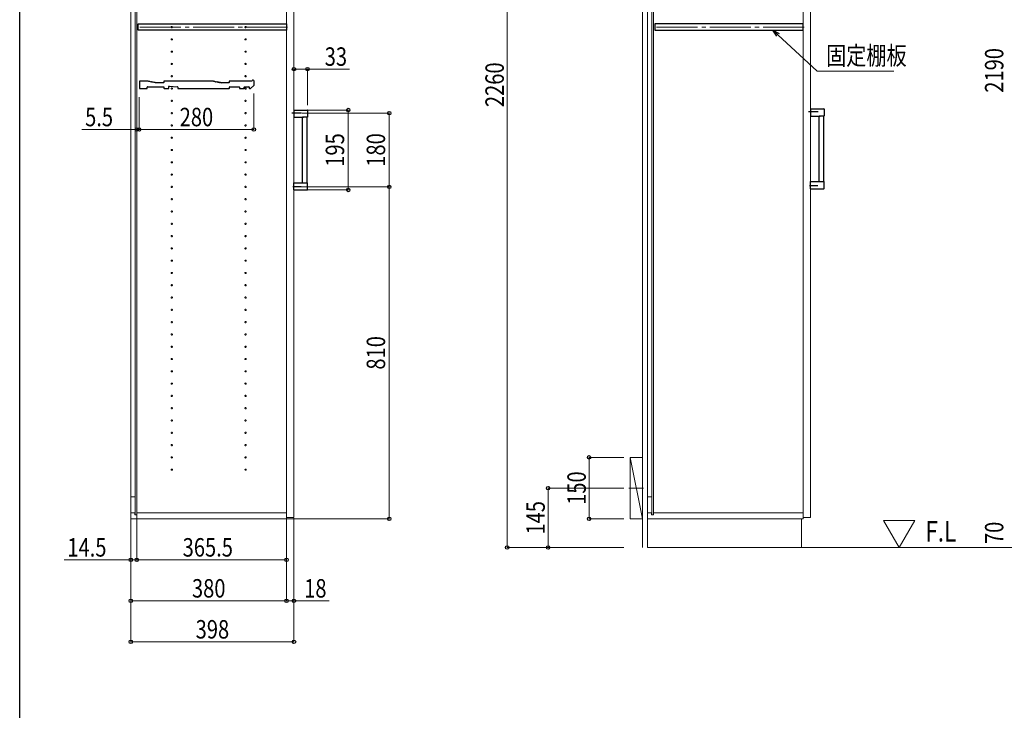
# Model space of a CAD drawing. Extents: x 0 to 5544, y 0 to 8978.
# Drawn here: x 0 to 2402, y 3247 to 4932 of the extents above; entities that cross this region are included whole.
import ezdxf

# ---------------------------------------------------------------- set-up
doc = ezdxf.new("R2010")
doc.units = 0
doc.linetypes.add('YCENTER_1', pattern=[13, 10, -1, 1, -1])
doc.layers.add('USER1', color=3, linetype='CONTINUOUS')
doc.layers.add('YKK_ZWAK', color=7, linetype='CONTINUOUS')
for name, color, linetype, lineweight in [('YKK_11', 7, 'CONTINUOUS', 30), ('YKK_12', 2, 'CONTINUOUS', 13), ('YKK_13', 4, 'CONTINUOUS', 30), ('YKK_D', 6, 'CONTINUOUS', 13), ('YSS_K', 3, 'CONTINUOUS', 13)]:
    doc.layers.add(name, color=color, linetype=linetype, lineweight=lineweight)
doc.styles.add('text-b', font='extslim2.shx', dxfattribs={"width": 0.8, "bigfont": 'extfont2.shx'})

msp = doc.modelspace()

# ---------------------------------------------------------------- linework, layer by layer
at = {"layer": 'YKK_11'}
for p, q in [((289.1, 4906.3), (289.1, 4921.3)), ((289.1, 4921.3), (650.6, 4921.3)), ((650.6, 4906.3), (289.1, 4906.3)), ((650.6, 4921.3), (650.6, 4906.3)), ((1911.2, 4921.3), (1549.7, 4921.3)), ((1549.7, 4921.3), (1549.7, 4906.3)), ((1549.7, 4906.3), (1911.2, 4906.3)), ((1911.2, 4906.3), (1911.2, 4921.3)), ((291.9, 4781.4), (291.9, 4764.5)), ((295.4, 4782.1), (292.6, 4782.1)), ((296.1, 4781.8), (295.9, 4781.9)), ((297.6, 4781.8), (296.1, 4781.8)), ((297.8, 4781.9), (297.6, 4781.8)), ((299.3, 4781.9), (298.9, 4781.9)), ((300.8, 4781.9), (300.4, 4781.9)), ((302.3, 4781.9), (301.9, 4781.9)), ((303.8, 4781.9), (303.4, 4781.9)), ((305.3, 4781.9), (304.9, 4781.9)), ((306.8, 4781.9), (306.4, 4781.9)), ((308.3, 4781.9), (307.9, 4781.9)), ((309.8, 4781.9), (309.4, 4781.9)), ((310.8, 4782.1), (310.4, 4782.1)), ((312.5, 4781.8), (310.9, 4782.1)), ((313.4, 4781.4), (313, 4781.5)), ((314.9, 4781.1), (314.5, 4781.2)), ((316.3, 4780.9), (316, 4780.9)), ((317.8, 4780.6), (317.4, 4780.6)), ((351.9, 4781.4), (351.9, 4778.8)), ((353.4, 4782.1), (352.6, 4782.1)), ((354.3, 4781.9), (353.9, 4781.9)), ((355.8, 4781.9), (355.4, 4781.9)), ((357.3, 4781.9), (356.9, 4781.9)), ((358.8, 4781.9), (358.4, 4781.9)), ((360.3, 4781.9), (359.9, 4781.9)), ((361.8, 4781.9), (361.4, 4781.9)), ((363.3, 4781.9), (362.9, 4781.9)), ((364.8, 4781.9), (364.4, 4781.9)), ((366.3, 4781.9), (365.9, 4781.9)), ((367.8, 4781.9), (367.4, 4781.9)), ((369.3, 4781.9), (368.9, 4781.9)), ((370.8, 4781.9), (370.4, 4781.9)), ((372.3, 4781.9), (371.9, 4781.9)), ((373.8, 4781.9), (373.4, 4781.9)), ((375.3, 4781.9), (374.9, 4781.9)), ((376.8, 4781.9), (376.4, 4781.9)), ((378.3, 4781.9), (377.9, 4781.9)), ((379.8, 4781.9), (379.4, 4781.9)), ((381.3, 4781.9), (380.9, 4781.9)), ((382.8, 4781.9), (382.4, 4781.9)), ((384.3, 4781.9), (383.9, 4781.9)), ((385.8, 4781.9), (385.4, 4781.9)), ((387.3, 4781.9), (386.9, 4781.9)), ((388.8, 4781.9), (388.4, 4781.9)), ((390.3, 4781.9), (389.9, 4781.9)), ((391.8, 4781.9), (391.4, 4781.9)), ((393.3, 4781.9), (392.9, 4781.9)), ((394.8, 4781.9), (394.4, 4781.9)), ((396.3, 4781.9), (395.9, 4781.9)), ((397.8, 4781.9), (397.4, 4781.9)), ((399.3, 4781.9), (398.9, 4781.9)), ((400.8, 4781.9), (400.4, 4781.9)), ((402.3, 4781.9), (401.9, 4781.9)), ((403.8, 4781.9), (403.4, 4781.9)), ((405.3, 4781.9), (404.9, 4781.9)), ((406.8, 4781.9), (406.4, 4781.9)), ((408.3, 4781.9), (407.9, 4781.9)), ((409.8, 4781.9), (409.4, 4781.9)), ((411.3, 4781.9), (410.9, 4781.9)), ((412.8, 4781.9), (412.4, 4781.9)), ((414.3, 4781.9), (413.9, 4781.9)), ((415.8, 4781.9), (415.4, 4781.9)), ((417.3, 4781.9), (416.9, 4781.9)), ((418.8, 4781.9), (418.4, 4781.9)), ((420.3, 4781.9), (419.9, 4781.9)), ((421.8, 4781.9), (421.4, 4781.9)), ((423.3, 4781.9), (422.9, 4781.9)), ((424.8, 4781.9), (424.4, 4781.9)), ((426.3, 4781.9), (425.9, 4781.9)), ((427.8, 4781.9), (427.4, 4781.9)), ((429.3, 4781.9), (428.9, 4781.9)), ((430.8, 4781.9), (430.4, 4781.9)), ((432.3, 4781.9), (431.9, 4781.9)), ((433.8, 4781.9), (433.4, 4781.9)), ((435.3, 4781.9), (434.9, 4781.9)), ((436.8, 4781.9), (436.4, 4781.9)), ((438.3, 4781.9), (437.9, 4781.9)), ((439.8, 4781.9), (439.4, 4781.9)), ((441.3, 4781.9), (440.9, 4781.9)), ((442.8, 4781.9), (442.4, 4781.9)), ((444.3, 4781.9), (443.9, 4781.9)), ((445.8, 4781.9), (445.4, 4781.9)), ((447.3, 4781.9), (446.9, 4781.9)), ((448.8, 4781.9), (448.4, 4781.9)), ((450.3, 4781.9), (449.9, 4781.9)), ((451.8, 4781.9), (451.4, 4781.9)), ((453.3, 4781.9), (452.9, 4781.9)), ((454.8, 4781.9), (454.4, 4781.9)), ((456.3, 4781.9), (455.9, 4781.9)), ((457.8, 4781.9), (457.4, 4781.9)), ((459.3, 4781.9), (458.9, 4781.9)), ((460.8, 4781.9), (460.4, 4781.9)), ((462.3, 4781.9), (461.9, 4781.9)), ((463.8, 4781.9), (463.4, 4781.9)), ((465.3, 4781.9), (464.9, 4781.9)), ((466.8, 4781.9), (466.4, 4781.9)), ((468.3, 4781.9), (467.9, 4781.9)), ((469.9, 4782.1), (468.9, 4782.1)), ((473, 4781.5), (469.9, 4782.1)), ((473.5, 4781.2), (473.9, 4781.1)), ((475, 4780.9), (475.3, 4780.9)), ((476.4, 4780.6), (476.8, 4780.6)), ((510.9, 4781.4), (510.9, 4778.8)), ((512.4, 4782.1), (511.6, 4782.1)), ((513.3, 4781.9), (512.9, 4781.9)), ((514.8, 4781.9), (514.4, 4781.9)), ((516.3, 4781.9), (515.9, 4781.9)), ((517.8, 4781.9), (517.4, 4781.9)), ((519.3, 4781.9), (518.9, 4781.9)), ((520.8, 4781.9), (520.4, 4781.9)), ((522.3, 4781.9), (521.9, 4781.9)), ((523.8, 4781.9), (523.4, 4781.9)), ((525.3, 4781.9), (524.9, 4781.9)), ((526.8, 4781.9), (526.4, 4781.9)), ((528.3, 4781.9), (527.9, 4781.9)), ((529.8, 4781.9), (529.4, 4781.9)), ((531.3, 4781.9), (530.9, 4781.9)), ((532.8, 4781.9), (532.4, 4781.9)), ((534.3, 4781.9), (533.9, 4781.9)), ((535.8, 4781.9), (535.4, 4781.9)), ((537.3, 4781.9), (536.9, 4781.9)), ((538.8, 4781.9), (538.4, 4781.9)), ((540.3, 4781.9), (539.9, 4781.9)), ((541.8, 4781.9), (541.4, 4781.9)), ((543.3, 4781.9), (542.9, 4781.9)), ((544.8, 4781.9), (544.4, 4781.9)), ((546.3, 4781.9), (545.9, 4781.9)), ((547.8, 4781.9), (547.4, 4781.9)), ((549.3, 4781.9), (548.9, 4781.9)), ((550.8, 4781.9), (550.4, 4781.9)), ((552.3, 4781.9), (551.9, 4781.9)), ((553.8, 4781.9), (553.4, 4781.9)), ((555.3, 4781.9), (554.9, 4781.9)), ((556.8, 4781.9), (556.4, 4781.9)), ((558.3, 4781.9), (557.9, 4781.9)), ((559.8, 4781.9), (559.4, 4781.9)), ((561.3, 4781.9), (560.9, 4781.9)), ((562.8, 4781.9), (562.4, 4781.9)), ((564.3, 4781.9), (563.9, 4781.9)), ((566.2, 4782.1), (564.9, 4782.1)), ((571.9, 4772.7), (571.9, 4782.1)), ((292.6, 4763.8), (310.2, 4763.8)), ((310.9, 4764.5), (310.9, 4767.1)), ((311.6, 4767.8), (351.9, 4767.8)), ((319.3, 4780.3), (318.9, 4780.4)), ((320.7, 4780), (320.4, 4780.1)), ((322.2, 4779.7), (321.8, 4779.8)), ((323.7, 4779.5), (323.3, 4779.5)), ((325.2, 4779.2), (324.8, 4779.2)), ((326.6, 4778.9), (326.3, 4779)), ((328.1, 4778.6), (327.7, 4778.7)), ((329.6, 4778.3), (329.2, 4778.4)), ((331.1, 4778), (330.7, 4778.1)), ((331.8, 4778.1), (331.6, 4778.1)), ((332.4, 4778.1), (331.9, 4778.1)), ((333.3, 4777.9), (332.9, 4777.9)), ((334.8, 4777.9), (334.4, 4777.9)), ((336.3, 4777.9), (335.9, 4777.9)), ((337.8, 4777.9), (337.4, 4777.9)), ((339.3, 4777.9), (338.9, 4777.9)), ((340.8, 4777.9), (340.4, 4777.9)), ((342.3, 4777.9), (341.9, 4777.9)), ((343.8, 4777.9), (343.4, 4777.9)), ((345.3, 4777.9), (344.9, 4777.9)), ((346.8, 4777.9), (346.4, 4777.9)), ((348.3, 4777.9), (347.9, 4777.9)), ((349.8, 4777.9), (349.4, 4777.9)), ((351.2, 4778.1), (350.4, 4778.1)), ((351.9, 4767.8), (351.9, 4764.8)), ((352.9, 4763.8), (362.9, 4763.8)), ((363.9, 4764.8), (363.9, 4769)), ((364.6, 4769.7), (385.2, 4767.9)), ((385.9, 4767.2), (385.9, 4764.8)), ((386.9, 4763.8), (413.3, 4763.8)), ((413.3, 4763.8), (413.5, 4763.9)), ((413.5, 4763.9), (414.2, 4763.9)), ((414.2, 4763.9), (414.4, 4763.8)), ((414.4, 4763.8), (441.3, 4763.8)), ((441.3, 4763.8), (441.5, 4763.9)), ((441.5, 4763.9), (442.2, 4763.9)), ((442.2, 4763.9), (442.4, 4763.8)), ((442.4, 4763.8), (469.3, 4763.8)), ((469.3, 4763.8), (469.5, 4763.9)), ((469.5, 4763.9), (470.2, 4763.9)), ((470.2, 4763.9), (470.4, 4763.8)), ((470.4, 4763.8), (510.7, 4763.8)), ((477.9, 4780.4), (478.3, 4780.3)), ((479.4, 4780.1), (479.7, 4780)), ((480.8, 4779.8), (481.2, 4779.7)), ((482.3, 4779.5), (482.7, 4779.5)), ((483.8, 4779.2), (484.2, 4779.2)), ((485.3, 4779), (485.6, 4778.9)), ((486.7, 4778.7), (487.1, 4778.6)), ((488.2, 4778.4), (488.6, 4778.3)), ((489.7, 4778.1), (490.1, 4778)), ((490.8, 4778.1), (490.6, 4778.1)), ((490.6, 4778.1), (490.8, 4778.1)), ((490.9, 4778.1), (491.4, 4778.1)), ((491.4, 4778.1), (490.9, 4778.1)), ((492.3, 4777.9), (491.9, 4777.9)), ((493.8, 4777.9), (493.4, 4777.9)), ((495.3, 4777.9), (494.9, 4777.9)), ((496.8, 4777.9), (496.4, 4777.9)), ((498.3, 4777.9), (497.9, 4777.9)), ((499.8, 4777.9), (499.4, 4777.9)), ((501.3, 4777.9), (500.9, 4777.9)), ((502.8, 4777.9), (502.4, 4777.9)), ((504.3, 4777.9), (503.9, 4777.9)), ((505.8, 4777.9), (505.4, 4777.9)), ((507.3, 4777.9), (506.9, 4777.9)), ((508.8, 4777.9), (508.4, 4777.9)), ((510.2, 4778.1), (509.4, 4778.1)), ((511.7, 4764.8), (511.7, 4767.1)), ((512.4, 4767.8), (535.2, 4767.8)), ((535.9, 4767.1), (535.9, 4764.8)), ((536.9, 4763.8), (546.9, 4763.8)), ((547.9, 4764.8), (547.9, 4767.1)), ((548.6, 4767.8), (559.2, 4767.8)), ((559.9, 4767.1), (559.9, 4765.8)), ((563.2, 4764.3), (571.2, 4771.2))]:
    msp.add_line(p, q, dxfattribs=at)
for centre, radius, start, end in [((292.6, 4781.4), 0.7, 90, 180), ((295.4, 4781.2), 0.88, 50.4606, 90), ((298.4, 4781.2), 0.88, 50.536, 129.5394), ((299.9, 4781.2), 0.88, 50.536, 129.464), ((301.4, 4781.2), 0.88, 50.536, 129.464), ((302.9, 4781.2), 0.88, 50.536, 129.464), ((304.4, 4781.2), 0.88, 50.536, 129.464), ((305.9, 4781.2), 0.88, 50.536, 129.464), ((307.4, 4781.2), 0.88, 50.536, 129.464), ((308.9, 4781.2), 0.88, 50.536, 129.464), ((310.4, 4781.2), 0.88, 90, 129.464), ((310.8, 4781.4), 0.7, 79.2157, 90), ((312.3, 4780.9), 0.88, 39.7517, 79.2157), ((313.8, 4780.6), 0.88, 39.7517, 118.6797), ((315.3, 4780.4), 0.88, 39.7517, 118.6797), ((316.7, 4780.1), 0.88, 39.7517, 118.6797), ((318.2, 4779.8), 0.88, 39.7517, 118.6797), ((352.6, 4781.4), 0.7, 90, 180), ((353.4, 4781.2), 0.88, 50.536, 90), ((354.9, 4781.2), 0.88, 50.536, 129.464), ((356.4, 4781.2), 0.88, 50.536, 129.464), ((357.9, 4781.2), 0.88, 50.536, 129.464), ((359.4, 4781.2), 0.88, 50.536, 129.464), ((360.9, 4781.2), 0.88, 50.536, 129.464), ((362.4, 4781.2), 0.88, 50.536, 129.464), ((363.9, 4781.2), 0.88, 50.536, 129.464), ((365.4, 4781.2), 0.88, 50.536, 129.464), ((366.9, 4781.2), 0.88, 50.536, 129.464), ((368.4, 4781.2), 0.88, 50.536, 129.464), ((369.9, 4781.2), 0.88, 50.536, 129.464), ((371.4, 4781.2), 0.88, 50.536, 129.464), ((372.9, 4781.2), 0.88, 50.536, 129.464), ((374.4, 4781.2), 0.88, 50.536, 129.464), ((375.9, 4781.2), 0.88, 50.536, 129.464), ((377.4, 4781.2), 0.88, 50.536, 129.464), ((378.9, 4781.2), 0.88, 50.536, 129.464), ((380.4, 4781.2), 0.88, 50.536, 129.464), ((381.9, 4781.2), 0.88, 50.536, 129.464), ((383.4, 4781.2), 0.88, 50.536, 129.464), ((384.9, 4781.2), 0.88, 50.536, 129.464), ((386.4, 4781.2), 0.88, 50.536, 129.464), ((387.9, 4781.2), 0.88, 50.536, 129.464), ((389.4, 4781.2), 0.88, 50.536, 129.464), ((390.9, 4781.2), 0.88, 50.536, 129.464), ((392.4, 4781.2), 0.88, 50.536, 129.464), ((393.9, 4781.2), 0.88, 50.536, 129.464), ((395.4, 4781.2), 0.88, 50.536, 129.464), ((396.9, 4781.2), 0.88, 50.536, 129.464), ((398.4, 4781.2), 0.88, 50.536, 129.464), ((399.9, 4781.2), 0.88, 50.536, 129.464), ((401.4, 4781.2), 0.88, 50.536, 129.464), ((402.9, 4781.2), 0.88, 50.536, 129.464), ((404.4, 4781.2), 0.88, 50.536, 129.464), ((405.9, 4781.2), 0.88, 50.536, 129.464), ((407.4, 4781.2), 0.88, 50.536, 129.464), ((408.9, 4781.2), 0.88, 50.536, 129.464), ((410.4, 4781.2), 0.88, 50.536, 129.464), ((411.9, 4781.2), 0.88, 50.536, 129.464), ((413.4, 4781.2), 0.88, 50.536, 129.464), ((414.9, 4781.2), 0.88, 50.536, 129.464), ((416.4, 4781.2), 0.88, 50.536, 129.464), ((417.9, 4781.2), 0.88, 50.536, 129.464), ((419.4, 4781.2), 0.88, 50.536, 129.464), ((420.9, 4781.2), 0.88, 50.536, 129.464), ((422.4, 4781.2), 0.88, 50.536, 129.464), ((423.9, 4781.2), 0.88, 50.536, 129.464), ((425.4, 4781.2), 0.88, 50.536, 129.464), ((426.9, 4781.2), 0.88, 50.536, 129.464), ((428.4, 4781.2), 0.88, 50.536, 129.464), ((429.9, 4781.2), 0.88, 50.536, 129.464), ((431.4, 4781.2), 0.88, 50.536, 129.464), ((432.9, 4781.2), 0.88, 50.536, 129.464), ((434.4, 4781.2), 0.88, 50.536, 129.464), ((435.9, 4781.2), 0.88, 50.536, 129.464), ((437.4, 4781.2), 0.88, 50.536, 129.464), ((438.9, 4781.2), 0.88, 50.536, 129.464), ((440.4, 4781.2), 0.88, 50.536, 129.464), ((441.9, 4781.2), 0.88, 50.536, 129.464), ((443.4, 4781.2), 0.88, 50.536, 129.464), ((444.9, 4781.2), 0.88, 50.536, 129.464), ((446.4, 4781.2), 0.88, 50.536, 129.464), ((447.9, 4781.2), 0.88, 50.536, 129.464), ((449.4, 4781.2), 0.88, 50.536, 129.464), ((450.9, 4781.2), 0.88, 50.536, 129.464), ((452.4, 4781.2), 0.88, 50.536, 129.464), ((453.9, 4781.2), 0.88, 50.536, 129.464), ((455.4, 4781.2), 0.88, 50.536, 129.464), ((456.9, 4781.2), 0.88, 50.536, 129.464), ((458.4, 4781.2), 0.88, 50.536, 129.464), ((459.9, 4781.2), 0.88, 50.536, 129.464), ((461.4, 4781.2), 0.88, 50.536, 129.464), ((462.9, 4781.2), 0.88, 50.536, 129.464), ((464.4, 4781.2), 0.88, 50.536, 129.464), ((465.9, 4781.2), 0.88, 50.536, 129.464), ((467.4, 4781.2), 0.88, 50.536, 129.464), ((468.9, 4781.2), 0.88, 90, 129.464), ((472.8, 4780.6), 0.88, 39.7517, 79.2157), ((474.3, 4780.4), 0.88, 39.7517, 118.6797), ((475.7, 4780.1), 0.88, 39.7517, 118.6797), ((477.2, 4779.8), 0.88, 39.7517, 118.6797), ((511.6, 4781.4), 0.7, 90, 180), ((512.4, 4781.2), 0.88, 50.536, 90), ((513.9, 4781.2), 0.88, 50.536, 129.464), ((515.4, 4781.2), 0.88, 50.536, 129.464), ((516.9, 4781.2), 0.88, 50.536, 129.464), ((518.4, 4781.2), 0.88, 50.536, 129.464), ((519.9, 4781.2), 0.88, 50.536, 129.464), ((521.4, 4781.2), 0.88, 50.536, 129.464), ((522.9, 4781.2), 0.88, 50.536, 129.464), ((524.4, 4781.2), 0.88, 50.536, 129.464), ((525.9, 4781.2), 0.88, 50.536, 129.464), ((527.4, 4781.2), 0.88, 50.536, 129.464), ((528.9, 4781.2), 0.88, 50.536, 129.464), ((530.4, 4781.2), 0.88, 50.536, 129.464), ((531.9, 4781.2), 0.88, 50.536, 129.464), ((533.4, 4781.2), 0.88, 50.536, 129.464), ((534.9, 4781.2), 0.88, 50.536, 129.464), ((536.4, 4781.2), 0.88, 50.536, 129.464), ((537.9, 4781.2), 0.88, 50.536, 129.464), ((539.4, 4781.2), 0.88, 50.536, 129.464), ((540.9, 4781.2), 0.88, 50.536, 129.464), ((542.4, 4781.2), 0.88, 50.536, 129.464), ((543.9, 4781.2), 0.88, 50.536, 129.464), ((545.4, 4781.2), 0.88, 50.536, 129.464), ((546.9, 4781.2), 0.88, 50.536, 129.464), ((548.4, 4781.2), 0.88, 50.536, 129.464), ((549.9, 4781.2), 0.88, 50.536, 129.464), ((551.4, 4781.2), 0.88, 50.536, 129.464), ((552.9, 4781.2), 0.88, 50.536, 129.464), ((554.4, 4781.2), 0.88, 50.536, 129.464), ((555.9, 4781.2), 0.88, 50.536, 129.464), ((557.4, 4781.2), 0.88, 50.536, 129.464), ((558.9, 4781.2), 0.88, 50.536, 129.464), ((560.4, 4781.2), 0.88, 50.536, 129.464), ((561.9, 4781.2), 0.88, 50.536, 129.464), ((563.4, 4781.2), 0.88, 50.536, 129.464), ((564.9, 4781.2), 0.88, 90, 129.464), ((566.2, 4782.8), 0.7, 270, 347.3644), ((569.4, 4782.1), 2.5, 0, 167.3644), ((292.6, 4764.5), 0.7, 180, 270), ((310.2, 4764.5), 0.7, 270, 0), ((311.6, 4767.1), 0.7, 90, 180), ((319.7, 4779.5), 0.88, 39.7517, 118.6797), ((321.2, 4779.2), 0.88, 39.7517, 118.6797), ((322.6, 4779), 0.88, 39.7517, 118.6797), ((324.1, 4778.7), 0.88, 39.7517, 118.6797), ((325.6, 4778.4), 0.88, 39.7517, 118.6797), ((327.1, 4778.1), 0.88, 39.7517, 118.6797), ((328.5, 4777.8), 0.88, 39.7517, 118.6797), ((330, 4777.6), 0.88, 39.7517, 118.6797), ((331.5, 4777.3), 0.88, 79.2157, 118.6797), ((331.9, 4778.8), 0.7, 259.2157, 270), ((332.4, 4777.2), 0.88, 50.536, 90), ((333.9, 4777.2), 0.88, 50.536, 129.464), ((335.4, 4777.2), 0.88, 50.536, 129.464), ((336.9, 4777.2), 0.88, 50.536, 129.464), ((338.4, 4777.2), 0.88, 50.536, 129.464), ((339.9, 4777.2), 0.88, 50.536, 129.464), ((341.4, 4777.2), 0.88, 50.536, 129.464), ((342.9, 4777.2), 0.88, 50.536, 129.464), ((344.4, 4777.2), 0.88, 50.536, 129.464), ((345.9, 4777.2), 0.88, 50.536, 129.464), ((347.4, 4777.2), 0.88, 50.536, 129.464), ((348.9, 4777.2), 0.88, 50.536, 129.464), ((350.4, 4777.2), 0.88, 90, 129.464), ((351.2, 4778.8), 0.7, 270, 0), ((352.9, 4764.8), 1, 180, 270), ((362.9, 4764.8), 1, 270, 0), ((364.6, 4769), 0.7, 84.8056, 180), ((385.2, 4767.2), 0.7, 0, 84.8056), ((386.9, 4764.8), 1, 180, 270), ((478.7, 4779.5), 0.88, 39.7517, 118.6797), ((480.2, 4779.2), 0.88, 39.7517, 118.6797), ((481.6, 4779), 0.88, 39.7517, 118.6797), ((483.1, 4778.7), 0.88, 39.7517, 118.6797), ((484.6, 4778.4), 0.88, 39.7517, 118.6797), ((486.1, 4778.1), 0.88, 39.7517, 118.6797), ((487.5, 4777.8), 0.88, 39.7517, 118.6797), ((489, 4777.6), 0.88, 39.7517, 118.6797), ((490.5, 4777.3), 0.88, 79.2157, 118.6797), ((490.9, 4778.8), 0.7, 259.2157, 270), ((490.9, 4778.8), 0.7, 259.2157, 270), ((491.4, 4777.2), 0.88, 50.536, 90), ((492.9, 4777.2), 0.88, 50.536, 129.464), ((494.4, 4777.2), 0.88, 50.536, 129.464), ((495.9, 4777.2), 0.88, 50.536, 129.464), ((497.4, 4777.2), 0.88, 50.536, 129.464), ((498.9, 4777.2), 0.88, 50.536, 129.464), ((500.4, 4777.2), 0.88, 50.536, 129.464), ((501.9, 4777.2), 0.88, 50.536, 129.464), ((503.4, 4777.2), 0.88, 50.536, 129.464), ((504.9, 4777.2), 0.88, 50.536, 129.464), ((506.4, 4777.2), 0.88, 50.536, 129.464), ((507.9, 4777.2), 0.88, 50.536, 129.464), ((509.4, 4777.2), 0.88, 90, 129.464), ((510.2, 4778.8), 0.7, 270, 0), ((510.7, 4764.8), 1, 270, 0), ((512.4, 4767.1), 0.7, 90, 180), ((535.2, 4767.1), 0.7, 0, 90), ((536.9, 4764.8), 1, 180, 270), ((546.9, 4764.8), 1, 270, 0), ((548.6, 4767.1), 0.7, 90, 180), ((559.2, 4767.1), 0.7, 0, 90), ((561.9, 4765.8), 2, 180, 310.8387), ((569.9, 4772.7), 2, 310.8387, 0)]:
    msp.add_arc(centre, radius, start, end, dxfattribs=at)
at = {"layer": 'YKK_12'}
for p, q in [((271.1, 5903.8), (271.1, 3713.8)), ((281.6, 5894.3), (281.6, 3723.3)), ((285.6, 5894.3), (285.6, 3723.3)), ((651.1, 3713.8), (651.1, 5903.8)), ((651.1, 5900.8), (651.1, 3716.8)), ((669.1, 3716.8), (669.1, 5900.8)), ((1531.7, 5903.8), (1531.7, 3713.8)), ((1542.2, 5894.3), (1542.2, 3723.3)), ((1546.2, 5894.3), (1546.2, 3723.3)), ((1911.7, 3713.8), (1911.7, 5903.8)), ((1911.7, 5900.8), (1911.7, 3716.8)), ((1929.7, 3716.8), (1929.7, 5900.8)), ((281.6, 3767.3), (271.1, 3767.3)), ((1542.2, 3767.3), (1531.7, 3767.3)), ((271.1, 3728.8), (281.1, 3728.8)), ((281.1, 3728.8), (281.1, 3723.3)), ((286.1, 3728.8), (286.1, 3723.3)), ((286.1, 3728.8), (651.1, 3728.8)), ((1531.7, 3728.8), (1541.7, 3728.8)), ((1541.7, 3728.8), (1541.7, 3723.3)), ((1546.7, 3728.8), (1546.7, 3723.3)), ((1546.7, 3728.8), (1911.7, 3728.8)), ((271.1, 3713.8), (651.1, 3713.8)), ((286.1, 3723.3), (281.1, 3723.3)), ((651.1, 3716.8), (669.1, 3716.8)), ((1531.7, 3713.8), (1911.7, 3713.8)), ((1907.7, 3713.8), (1531.7, 3713.8)), ((1531.7, 3713.8), (1531.7, 3643.8)), ((1546.7, 3723.3), (1541.7, 3723.3)), ((1907.7, 3643.8), (1907.7, 3713.8)), ((1911.7, 3716.8), (1929.7, 3716.8)), ((1531.7, 3643.8), (1907.7, 3643.8))]:
    msp.add_line(p, q, dxfattribs=at)
at = {"layer": 'YKK_12', "linetype": 'YCENTER_1', "ltscale": 10}
for p, q in [((653.4, 4913.8), (286.3, 4913.8)), ((1913.9, 4913.8), (1546.9, 4913.8))]:
    msp.add_line(p, q, dxfattribs=at)
at = {"layer": 'YKK_12', "linetype": 'YCENTER_1'}
msp.add_line((1486.4, 3788.8), (1521.9, 3788.8), dxfattribs=at)
for centre in [(371.1, 4913.8), (551.1, 4913.8), (371.1, 4883.8), (551.1, 4883.8), (371.1, 4853.8), (551.1, 4853.8), (371.1, 4823.8), (551.1, 4823.8), (371.1, 4793.8), (551.1, 4793.8), (371.1, 4763.8), (551.1, 4763.8), (371.1, 4733.8), (551.1, 4733.8), (371.1, 4703.8), (551.1, 4703.8), (371.1, 4673.8), (551.1, 4673.8), (371.1, 4643.8), (551.1, 4643.8), (371.1, 4613.8), (551.1, 4613.8), (371.1, 4583.8), (551.1, 4583.8), (371.1, 4553.8), (551.1, 4553.8), (371.1, 4523.8), (551.1, 4523.8), (371.1, 4493.8), (551.1, 4493.8), (371.1, 4463.8), (551.1, 4463.8), (371.1, 4433.8), (551.1, 4433.8), (371.1, 4403.8), (551.1, 4403.8), (371.1, 4373.8), (551.1, 4373.8), (371.1, 4343.8), (551.1, 4343.8), (371.1, 4313.8), (551.1, 4313.8), (371.1, 4283.8), (551.1, 4283.8), (371.1, 4253.8), (551.1, 4253.8), (371.1, 4223.8), (551.1, 4223.8), (371.1, 4193.8), (551.1, 4193.8), (371.1, 4163.8), (551.1, 4163.8), (371.1, 4133.8), (551.1, 4133.8), (371.1, 4103.8), (551.1, 4103.8), (371.1, 4073.8), (551.1, 4073.8), (371.1, 4043.8), (551.1, 4043.8), (371.1, 4013.8), (551.1, 4013.8), (371.1, 3983.8), (551.1, 3983.8), (371.1, 3953.8), (551.1, 3953.8), (371.1, 3923.8), (551.1, 3923.8), (371.1, 3893.8), (551.1, 3893.8), (371.1, 3863.8), (551.1, 3863.8), (371.1, 3833.8), (551.1, 3833.8)]:
    msp.add_circle(centre, 1.55, dxfattribs=at)
at = {"layer": 'YKK_13', "linetype": 'Continuous', "ltscale": 0.5}
for p, q in [((669.1, 4711.3), (701.2, 4711.3)), ((669.1, 4711.3), (669.1, 4693.8)), ((702.2, 4709.8), (702.1, 4694.3)), ((702.2, 4710.3), (702.2, 4709.8)), ((1929.7, 4714.3), (1961.8, 4714.3)), ((1929.7, 4714.3), (1929.7, 4696.8)), ((1962.8, 4712.8), (1962.7, 4697.3)), ((1962.8, 4713.3), (1962.8, 4712.8)), ((669.1, 4693.8), (692.1, 4693.8)), ((689.6, 4533.8), (689.6, 4693.8)), ((701.6, 4693.8), (689.6, 4693.8)), ((701.6, 4533.8), (701.6, 4693.8)), ((1929.7, 4696.8), (1952.7, 4696.8)), ((1950.2, 4536.8), (1950.2, 4696.8)), ((1962.2, 4696.8), (1950.2, 4696.8)), ((1962.2, 4536.8), (1962.2, 4696.8)), ((669.1, 4533.8), (695.6, 4533.8)), ((669.1, 4516.3), (669.1, 4533.8)), ((669.1, 4516.3), (701.2, 4516.3)), ((689.6, 4533.8), (701.6, 4533.8)), ((695.6, 4533.8), (701.6, 4533.8)), ((702.2, 4517.8), (702.1, 4533.3)), ((702.2, 4517.3), (702.2, 4517.8)), ((1929.7, 4536.8), (1956.2, 4536.8)), ((1929.7, 4519.3), (1929.7, 4536.8)), ((1929.7, 4519.3), (1961.8, 4519.3)), ((1950.2, 4536.8), (1962.2, 4536.8)), ((1956.2, 4536.8), (1962.2, 4536.8)), ((1962.8, 4520.8), (1962.7, 4536.3)), ((1962.8, 4520.3), (1962.8, 4520.8))]:
    msp.add_line(p, q, dxfattribs=at)
at = {"layer": 'YKK_13', "linetype": 'YCENTER_1', "ltscale": 0.5}
for p, q in [((687.2, 4703.8), (664, 4703.8)), ((1947.7, 4706.8), (1924.6, 4706.8)), ((686.5, 4523.8), (666.3, 4523.8)), ((1947.1, 4526.8), (1926.8, 4526.8))]:
    msp.add_line(p, q, dxfattribs=at)
at = {"layer": 'YKK_13', "linetype": 'Continuous', "ltscale": 0.5}
for centre, radius, start, end in [((701.2, 4710.3), 1, 0.5, 90), ((1961.8, 4713.3), 1, 0.5, 90), ((701.6, 4694.3), 0.5, 270, 359.5), ((1962.2, 4697.3), 0.5, 270, 359.5), ((701.2, 4517.3), 1, 270, 359.5), ((701.6, 4533.3), 0.5, 0.5, 90), ((1961.8, 4520.3), 1, 270, 359.5), ((1962.2, 4536.3), 0.5, 0.5, 90)]:
    msp.add_arc(centre, radius, start, end, dxfattribs=at)
at = {"layer": 'YKK_D'}
for p, q in [((1189.2, 3643.8), (1189.2, 5903.8)), ((1850, 4894.8), (1945.3, 4806.3)), ((669.1, 4720.3), (669.1, 4812.3)), ((669.1, 4811.3), (702.2, 4811.3)), ((702.2, 4722.9), (702.2, 4812.3)), ((702.2, 4811.3), (805, 4811.3)), ((1945.3, 4806.3), (2133.1, 4806.3)), ((291.1, 4742.8), (291.1, 4662.8)), ((291.1, 4742.8), (291.1, 4662.8)), ((571.1, 4751.8), (571.1, 4662.8)), ((702.2, 4711.3), (802.6, 4711.3)), ((801.6, 4711.3), (801.6, 4516.3)), ((689.2, 4703.8), (902.6, 4703.8)), ((901.6, 4703.8), (901.6, 4523.8)), ((285.6, 4663.8), (151.6, 4663.8)), ((285.6, 4673.7), (285.6, 4662.8)), ((291.1, 4663.8), (285.6, 4663.8)), ((571.1, 4663.8), (291.1, 4663.8)), ((291.1, 4663.8), (308.1, 4663.8)), ((687.5, 4523.8), (902.6, 4523.8)), ((688.5, 4523.8), (902.6, 4523.8)), ((702.2, 4516.3), (802.6, 4516.3)), ((901.6, 4523.8), (901.6, 3713.8)), ((1474.2, 3863.8), (1388.2, 3863.8)), ((1389.2, 3713.8), (1389.2, 3863.8)), ((1474.2, 3788.8), (1288.2, 3788.8)), ((1289.2, 3643.8), (1289.2, 3788.8)), ((285.6, 3724.1), (285.6, 3612.8)), ((285.6, 3724.1), (285.6, 3612.8)), ((271.1, 3712.8), (271.1, 3612.8)), ((271.1, 3712.8), (271.1, 3512.8)), ((271.1, 3712.8), (271.1, 3412.8)), ((651.1, 3712.8), (651.1, 3612.8)), ((651.1, 3712.8), (651.1, 3512.8)), ((651.1, 3712.8), (651.1, 3512.8)), ((652.1, 3713.8), (902.6, 3713.8)), ((669.1, 3715.8), (669.1, 3512.8)), ((669.1, 3715.8), (669.1, 3412.8)), ((1474.2, 3713.8), (1388.2, 3713.8)), ((1474.2, 3643.8), (1188.2, 3643.8)), ((1474.2, 3643.8), (1288.2, 3643.8)), ((271.1, 3613.8), (108.3, 3613.8)), ((285.6, 3613.8), (271.1, 3613.8)), ((651.1, 3613.8), (285.6, 3613.8)), ((285.6, 3613.8), (302.6, 3613.8)), ((651.1, 3513.8), (271.1, 3513.8)), ((651.1, 3513.8), (669.1, 3513.8)), ((669.1, 3513.8), (754.9, 3513.8)), ((669.1, 3413.8), (271.1, 3413.8))]:
    msp.add_line(p, q, dxfattribs=at)
at = {"layer": 'YKK_D', "linetype": 'ByBlock', "lineweight": -2}
for p, q in [((1846.9, 4891.4), (1837.5, 4906.3)), ((1837.5, 4906.3), (1853.1, 4898.1)), ((1837.5, 4906.3), (1850, 4894.8))]:
    msp.add_line(p, q, dxfattribs=at)
for centre in [(669.1, 4811.3), (702.2, 4811.3), (801.6, 4711.3), (901.6, 4703.8), (285.6, 4663.8), (291.1, 4663.8), (291.1, 4663.8), (571.1, 4663.8), (801.6, 4516.3), (901.6, 4523.8), (901.6, 4523.8), (1389.2, 3863.8), (1289.2, 3788.8), (901.6, 3713.8), (1389.2, 3713.8), (1189.2, 3643.8), (1289.2, 3643.8), (271.1, 3613.8), (285.6, 3613.8), (285.6, 3613.8), (651.1, 3613.8), (271.1, 3513.8), (651.1, 3513.8), (651.1, 3513.8), (669.1, 3513.8), (271.1, 3413.8), (669.1, 3413.8)]:
    msp.add_circle(centre, 4.25, dxfattribs=at)
at = {"layer": 'YKK_ZWAK'}
msp.add_line((0, 0), (0, 8736), dxfattribs=at)
at = {"layer": 'YSS_K'}
for p, q in [((1519.2, 3643.8), (1519.2, 5987.6)), ((1531.7, 3643.8), (1531.7, 5987.6)), ((1519.2, 3713.8), (1489.2, 3863.8)), ((1489.2, 3713.8), (1489.2, 3863.8)), ((1489.2, 3863.8), (1519.2, 3863.8)), ((1519.2, 3863.8), (1519.2, 3713.8)), ((1519.2, 3713.8), (1489.2, 3713.8)), ((2184, 3709.9), (2107.7, 3709.9)), ((2107.7, 3709.9), (2145.8, 3643.8)), ((2145.8, 3643.8), (2184, 3709.9)), ((3328, 3643.8), (1531.7, 3643.8))]:
    msp.add_line(p, q, dxfattribs=at)

# ---------------------------------------------------------------- texts
at = {"layer": 'USER1', "style": 'text-b', "width": 0.8}
msp.add_text('F.L', height=50, dxfattribs=at).set_placement((2209.9, 3658.5))
at = {"layer": 'YKK_D', "style": 'text-b', "width": 0.8}
for s, p in [('33', (744.2, 4819.3)), ('固定棚板', (1967.5, 4821.7)), ('5.5', (159.6, 4671.8)), ('280', (390.3, 4671.8)), ('14.5', (116.3, 3621.8)), ('365.5', (397.6, 3621.8)), ('380', (420.3, 3521.8)), ('18', (694.1, 3521.8)), ('398', (429.3, 3421.8))]:
    msp.add_text(s, height=45, dxfattribs=at).set_placement(p)
for s, p in [('2190', (2400, 4753.6)), ('2260', (1181.2, 4718.6)), ('195', (791.6, 4573)), ('180', (891.6, 4573)), ('810', (891.6, 4078)), ('150', (1381.2, 3748)), ('145', (1281.2, 3675.5)), ('70', (2400, 3652.4))]:
    msp.add_text(s, height=45, rotation=90, dxfattribs=at).set_placement(p)

doc.saveas('drawing.dxf')
